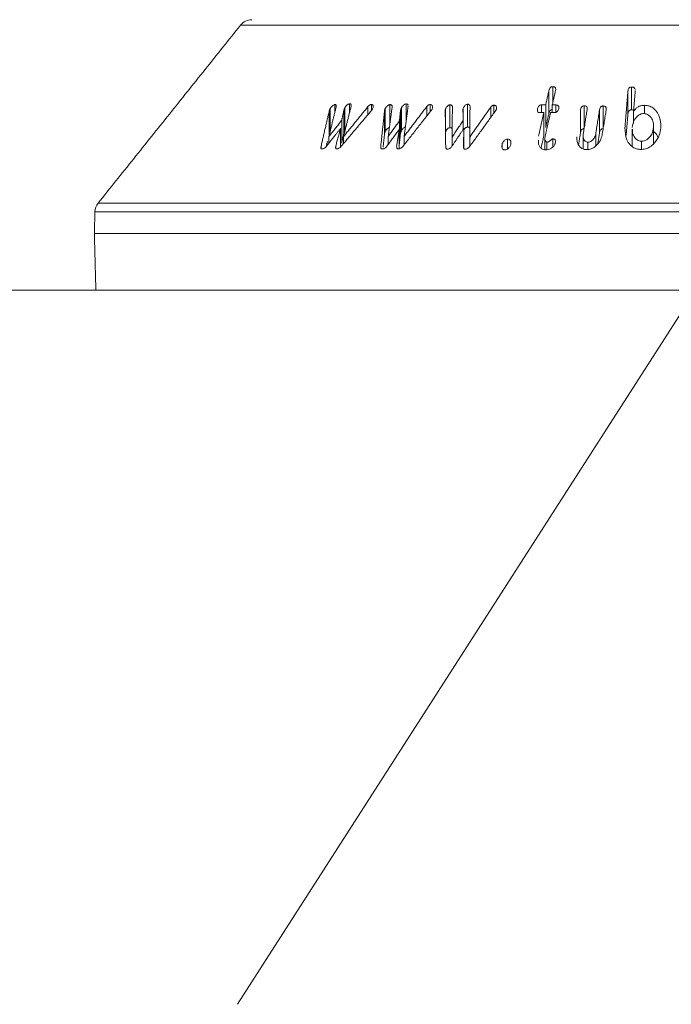
# Model space of a CAD drawing. Units: millimetres. Extents: x -7990 to -565, y 32 to 5282.
# Drawn here: x -5698 to -5652, y 3451 to 3520 of the extents above; entities that cross this region are included whole.
import ezdxf

# ---------------------------------------------------------------- set-up
doc = ezdxf.new("R2010")
doc.units = ezdxf.units.MM
doc.layers.get('0').update_dxf_attribs({"lineweight": 15})
doc.layers.add('Grosor 0', color=7, linetype='Continuous', lineweight=0)

# ---------------------------------------------------------------- blocks, each defined once
blk = doc.blocks.new('Suelo Largo')
blk.add_line((0, 0), (5100, 0))
at = {"layer": 'Grosor 0'}
blk.add_line((1800, 0), (1767.818, -50.127), dxfattribs=at)

msp = doc.modelspace()

# ---------------------------------------------------------------- linework, layer by layer
at = {"color": 7, "linetype": 'Continuous', "lineweight": 15}
for p, q in [((-5618.145, 3519.689), (-5682.043, 3519.689)), ((-5660.119, 3514.227), (-5660.119, 3515.361)), ((-5654.585, 3513.734), (-5654.585, 3515.334)), ((-5660.389, 3513.48), (-5660.389, 3515.08)), ((-5654.84, 3513.446), (-5654.84, 3515.046)), ((-5675.765, 3512.199), (-5675.765, 3513.799)), ((-5675.424, 3513.577), (-5675.424, 3514.105)), ((-5674.788, 3512.122), (-5674.788, 3513.722)), ((-5674.733, 3512.262), (-5674.733, 3513.862)), ((-5674.395, 3513.539), (-5674.395, 3514.157)), ((-5673.1, 3513.399), (-5673.1, 3513.963)), ((-5672.856, 3513.687), (-5672.856, 3514.113)), ((-5671.896, 3512.197), (-5671.896, 3513.797)), ((-5671.556, 3512.785), (-5671.556, 3514.1)), ((-5670.813, 3512.124), (-5670.813, 3513.724)), ((-5670.754, 3512.247), (-5670.754, 3513.847)), ((-5670.422, 3512.909), (-5670.422, 3514.15)), ((-5668.967, 3513.301), (-5668.967, 3513.97)), ((-5668.723, 3513.61), (-5668.723, 3514.106)), ((-5667.649, 3512.198), (-5667.649, 3513.798)), ((-5667.339, 3512.484), (-5667.339, 3514.084)), ((-5666.407, 3512.365), (-5666.407, 3513.851)), ((-5666.098, 3512.524), (-5666.098, 3514.124)), ((-5664.478, 3513.198), (-5664.478, 3513.928)), ((-5664.247, 3513.517), (-5664.247, 3514.063)), ((-5661.19, 3513.641), (-5661.19, 3513.811)), ((-5660.906, 3513.548), (-5660.906, 3514.083)), ((-5660.615, 3512.487), (-5660.615, 3514.087)), ((-5660.151, 3513.547), (-5660.151, 3514.085)), ((-5659.912, 3513.558), (-5659.912, 3514.082)), ((-5658.169, 3512.139), (-5658.169, 3513.739)), ((-5657.919, 3512.418), (-5657.919, 3514.018)), ((-5656.831, 3512.14), (-5656.831, 3513.74)), ((-5656.58, 3512.412), (-5656.58, 3514.012)), ((-5653.675, 3513.465), (-5653.675, 3514.055)), ((-5675.819, 3512.06), (-5675.819, 3513.66)), ((-5671.935, 3512.059), (-5671.935, 3513.659)), ((-5660.737, 3511.95), (-5660.737, 3513.55)), ((-5654.443, 3512.805), (-5654.443, 3513.612)), ((-5675.026, 3511.128), (-5675.026, 3512.441)), ((-5674.947, 3511.402), (-5674.947, 3513.002)), ((-5670.903, 3511), (-5670.903, 3512.367)), ((-5670.889, 3511.358), (-5670.889, 3512.958)), ((-5666.412, 3512.356), (-5666.412, 3512.988)), ((-5666.358, 3511.012), (-5666.358, 3512.438)), ((-5653.041, 3511.355), (-5653.041, 3512.493)), ((-5675.846, 3511.394), (-5675.846, 3511.853)), ((-5674.819, 3511.364), (-5674.819, 3511.849)), ((-5671.677, 3511.304), (-5671.677, 3511.873)), ((-5670.558, 3511.281), (-5670.558, 3511.871)), ((-5667.196, 3511.184), (-5667.196, 3511.816)), ((-5665.955, 3511.158), (-5665.955, 3511.803)), ((-5663.295, 3510.992), (-5663.295, 3511.679)), ((-5660.112, 3511.124), (-5660.112, 3511.692)), ((-5657.104, 3511.206), (-5657.104, 3512.033)), ((-5676.393, 3511.021), (-5676.393, 3511.182)), ((-5675.364, 3511.03), (-5675.364, 3511.194)), ((-5672.201, 3511.112), (-5672.201, 3511.181)), ((-5663.683, 3511.067), (-5663.683, 3511.306)), ((-5660.524, 3510.937), (-5660.524, 3511.467)), ((-5657.659, 3510.951), (-5657.659, 3511.464)), ((-5653.891, 3510.96), (-5653.891, 3511.535)), ((-5692.06, 3507.177), (-5608.129, 3507.177)), ((-5607.91, 3506.579), (-5692.279, 3506.579)), ((-5692.319, 3505.064), (-5607.87, 3505.064)), ((-5692.214, 3501.064), (-5607.975, 3501.064))]:
    msp.add_line(p, q, dxfattribs=at)
for centre, start, end in [((-5681.263, 3519.064), 90, 141.31822), ((-5691.28, 3506.552), 141.31822, 178.5)]:
    msp.add_arc(centre, 1, start, end, dxfattribs=at)
for points in [[(-5682.043, 3519.689), (-5692.06, 3507.177)], [(-5654.326, 3515.061), (-5654.329, 3515.104)], [(-5660.389, 3515.08), (-5660.615, 3514.087)], [(-5660.151, 3514.085), (-5659.925, 3515.078)], [(-5654.84, 3515.046), (-5655.047, 3512.491)], [(-5654.443, 3513.612), (-5654.326, 3515.061)], [(-5675.846, 3511.853), (-5675.361, 3513.837)], [(-5674.788, 3513.722), (-5674.947, 3513.002)], [(-5674.819, 3511.849), (-5674.281, 3513.991)], [(-5673.1, 3513.963), (-5674.819, 3511.849)], [(-5671.677, 3511.873), (-5671.403, 3513.931)], [(-5670.813, 3513.724), (-5670.889, 3512.958)], [(-5670.637, 3511.181), (-5668.643, 3513.712)], [(-5670.558, 3511.871), (-5670.279, 3513.99)], [(-5668.967, 3513.97), (-5670.558, 3511.871)], [(-5670.279, 3513.99), (-5670.28, 3514.019)], [(-5667.196, 3511.816), (-5667.167, 3513.924)], [(-5666.428, 3513.718), (-5666.412, 3512.988)], [(-5665.955, 3511.803), (-5665.93, 3513.964)], [(-5664.478, 3513.928), (-5665.955, 3511.803)], [(-5660.615, 3514.087), (-5660.906, 3514.083)], [(-5659.912, 3514.082), (-5660.151, 3514.085)], [(-5657.979, 3512.038), (-5657.706, 3513.745)], [(-5656.831, 3513.74), (-5657.104, 3512.033)], [(-5656.637, 3512.041), (-5656.367, 3513.729)], [(-5675.819, 3513.66), (-5676.393, 3511.182)], [(-5674.972, 3511.184), (-5672.847, 3513.699)], [(-5671.935, 3513.659), (-5672.201, 3511.181)], [(-5667.67, 3513.667), (-5667.64, 3511.169)], [(-5665.956, 3511.156), (-5664.129, 3513.68)], [(-5660.737, 3513.55), (-5661.117, 3511.875)], [(-5661.028, 3513.546), (-5660.737, 3513.55)], [(-5660.66, 3511.847), (-5660.274, 3513.549)], [(-5660.615, 3512.487), (-5660.389, 3513.48)], [(-5660.274, 3513.549), (-5660.034, 3513.545)], [(-5654.962, 3511.949), (-5654.84, 3513.446)], [(-5676.002, 3511.195), (-5675.026, 3512.441)], [(-5674.947, 3513.002), (-5675.846, 3511.853)], [(-5675.026, 3512.441), (-5675.364, 3511.194)], [(-5671.771, 3511.175), (-5670.903, 3512.367)], [(-5670.889, 3512.958), (-5671.677, 3511.873)], [(-5670.903, 3512.367), (-5671.084, 3511.178)], [(-5667.199, 3511.179), (-5666.358, 3512.438)], [(-5666.412, 3512.988), (-5667.196, 3511.816)], [(-5666.358, 3512.438), (-5666.4, 3511.171)], [(-5654.538, 3512.381), (-5654.538, 3511.17)], [(-5653.036, 3511.358), (-5653.036, 3512.606)], [(-5674.947, 3511.402), (-5674.788, 3512.122)], [(-5674.733, 3512.262), (-5674.706, 3512.301)], [(-5672.037, 3511.105), (-5671.935, 3512.059)], [(-5670.889, 3511.358), (-5670.813, 3512.124)], [(-5660.94, 3511.054), (-5660.737, 3511.95)], [(-5660.678, 3511.713), (-5660.678, 3510.936)], [(-5658.306, 3511.279), (-5658.169, 3512.139)], [(-5657.991, 3511.891), (-5657.991, 3510.992)], [(-5656.954, 3511.369), (-5656.831, 3512.14)], [(-5676.025, 3511.171), (-5675.944, 3511.52)], [(-5692.279, 3506.579), (-5692.319, 3505.064)], [(-5692.319, 3505.064), (-5692.214, 3501.064)]]:
    msp.add_open_spline(points, degree=1, dxfattribs=at)
for points, knots in [([(-5660.119, 3515.361), (-5660.144, 3515.359), (-5660.19, 3515.356), (-5660.254, 3515.325), (-5660.307, 3515.276), (-5660.358, 3515.193), (-5660.377, 3515.123), (-5660.389, 3515.08)], [0, 0, 0, 0, 0.158296, 0.301241, 0.434181, 0.644132, 1, 1, 1, 1]), ([(-5659.925, 3515.078), (-5659.916, 3515.136), (-5659.903, 3515.216), (-5659.946, 3515.302), (-5659.997, 3515.341), (-5660.058, 3515.359), (-5660.101, 3515.36), (-5660.119, 3515.361)], [0, 0, 0, 0, 0.428399, 0.58372, 0.740037, 0.886645, 1, 1, 1, 1]), ([(-5654.585, 3515.334), (-5654.613, 3515.331), (-5654.662, 3515.326), (-5654.727, 3515.295), (-5654.783, 3515.244), (-5654.826, 3515.159), (-5654.835, 3515.088), (-5654.84, 3515.046)], [0, 0, 0, 0, 0.171547, 0.306221, 0.441149, 0.672268, 1, 1, 1, 1]), ([(-5654.334, 3515.158), (-5654.334, 3515.17), (-5654.335, 3515.205), (-5654.363, 3515.257), (-5654.416, 3515.304), (-5654.494, 3515.332), (-5654.552, 3515.333), (-5654.585, 3515.334)], [0, 0, 0, 0, 0.12029, 0.335725, 0.552953, 0.748639, 1, 1, 1, 1]), ([(-5675.765, 3513.799), (-5675.773, 3513.784), (-5675.789, 3513.752), (-5675.807, 3513.705), (-5675.815, 3513.675), (-5675.819, 3513.66)], [0, 0, 0, 0, 0.325265, 0.660468, 1, 1, 1, 1]), ([(-5675.424, 3514.105), (-5675.444, 3514.101), (-5675.488, 3514.091), (-5675.572, 3514.037), (-5675.66, 3513.956), (-5675.726, 3513.87), (-5675.755, 3513.817), (-5675.765, 3513.799)], [0, 0, 0, 0, 0.14605, 0.333049, 0.59193, 0.859933, 1, 1, 1, 1]), ([(-5675.361, 3513.837), (-5675.342, 3513.907), (-5675.316, 3514), (-5675.345, 3514.082), (-5675.381, 3514.105), (-5675.41, 3514.105), (-5675.424, 3514.105)], [0, 0, 0, 0, 0.559117, 0.752765, 0.881232, 1, 1, 1, 1]), ([(-5674.733, 3513.862), (-5674.741, 3513.847), (-5674.756, 3513.816), (-5674.775, 3513.769), (-5674.784, 3513.738), (-5674.788, 3513.722)], [0, 0, 0, 0, 0.321819, 0.659052, 1, 1, 1, 1]), ([(-5674.395, 3514.157), (-5674.414, 3514.154), (-5674.453, 3514.148), (-5674.528, 3514.104), (-5674.614, 3514.031), (-5674.687, 3513.944), (-5674.721, 3513.883), (-5674.733, 3513.862)], [0, 0, 0, 0, 0.14632, 0.294517, 0.527374, 0.831447, 1, 1, 1, 1]), ([(-5674.281, 3513.991), (-5674.277, 3514.02), (-5674.268, 3514.07), (-5674.29, 3514.124), (-5674.332, 3514.153), (-5674.373, 3514.156), (-5674.395, 3514.157)], [0, 0, 0, 0, 0.3230938, 0.5411609, 0.7597372, 1, 1, 1, 1]), ([(-5672.856, 3514.113), (-5672.873, 3514.113), (-5672.904, 3514.113), (-5672.962, 3514.088), (-5673.031, 3514.039), (-5673.074, 3513.991), (-5673.1, 3513.963)], [0, 0, 0, 0, 0.2015528, 0.3698171, 0.6237211, 1, 1, 1, 1]), ([(-5672.772, 3513.804), (-5672.758, 3513.839), (-5672.726, 3513.92), (-5672.732, 3514.015), (-5672.766, 3514.082), (-5672.811, 3514.107), (-5672.845, 3514.112), (-5672.856, 3514.113)], [0, 0, 0, 0, 0.241388, 0.573437, 0.742519, 0.912472, 1, 1, 1, 1]), ([(-5672.847, 3513.699), (-5672.837, 3513.71), (-5672.818, 3513.732), (-5672.793, 3513.768), (-5672.779, 3513.792), (-5672.772, 3513.804)], [0, 0, 0, 0, 0.326706, 0.661276, 1, 1, 1, 1]), ([(-5671.896, 3513.797), (-5671.902, 3513.782), (-5671.915, 3513.751), (-5671.928, 3513.704), (-5671.933, 3513.674), (-5671.935, 3513.659)], [0, 0, 0, 0, 0.324369, 0.659998, 1, 1, 1, 1]), ([(-5671.556, 3514.1), (-5671.579, 3514.096), (-5671.626, 3514.087), (-5671.709, 3514.036), (-5671.794, 3513.961), (-5671.86, 3513.874), (-5671.886, 3513.818), (-5671.896, 3513.797)], [0, 0, 0, 0, 0.159004, 0.319632, 0.572828, 0.83559, 1, 1, 1, 1]), ([(-5671.403, 3513.931), (-5671.404, 3513.958), (-5671.405, 3514.011), (-5671.434, 3514.069), (-5671.489, 3514.099), (-5671.532, 3514.1), (-5671.556, 3514.1)], [0, 0, 0, 0, 0.288458, 0.581796, 0.774509, 1, 1, 1, 1]), ([(-5670.754, 3513.847), (-5670.76, 3513.835), (-5670.772, 3513.808), (-5670.792, 3513.766), (-5670.806, 3513.738), (-5670.813, 3513.724)], [0, 0, 0, 0, 0.312741, 0.656182, 1, 1, 1, 1]), ([(-5670.422, 3514.15), (-5670.44, 3514.148), (-5670.478, 3514.143), (-5670.547, 3514.106), (-5670.631, 3514.036), (-5670.707, 3513.944), (-5670.74, 3513.875), (-5670.754, 3513.847)], [0, 0, 0, 0, 0.128699, 0.258424, 0.4666, 0.78567, 1, 1, 1, 1]), ([(-5670.281, 3514.053), (-5670.281, 3514.055), (-5670.282, 3514.076), (-5670.3, 3514.11), (-5670.346, 3514.146), (-5670.395, 3514.149), (-5670.422, 3514.15)], [0, 0, 0, 0, 0.031486, 0.332145, 0.634366, 1, 1, 1, 1]), ([(-5668.723, 3514.106), (-5668.745, 3514.106), (-5668.784, 3514.104), (-5668.849, 3514.076), (-5668.911, 3514.03), (-5668.947, 3513.991), (-5668.967, 3513.97)], [0, 0, 0, 0, 0.243509, 0.442331, 0.702481, 1, 1, 1, 1]), ([(-5668.586, 3513.8), (-5668.575, 3513.836), (-5668.553, 3513.91), (-5668.572, 3514.001), (-5668.611, 3514.066), (-5668.664, 3514.099), (-5668.705, 3514.104), (-5668.723, 3514.106)], [0, 0, 0, 0, 0.255827, 0.522952, 0.719388, 0.876733, 1, 1, 1, 1]), ([(-5668.643, 3513.712), (-5668.635, 3513.721), (-5668.619, 3513.74), (-5668.6, 3513.77), (-5668.59, 3513.79), (-5668.586, 3513.8)], [0, 0, 0, 0, 0.331629, 0.662012, 1, 1, 1, 1]), ([(-5667.649, 3513.798), (-5667.653, 3513.784), (-5667.662, 3513.754), (-5667.67, 3513.71), (-5667.67, 3513.682), (-5667.67, 3513.667)], [0, 0, 0, 0, 0.3259195, 0.6602918, 1, 1, 1, 1]), ([(-5667.339, 3514.084), (-5667.359, 3514.081), (-5667.405, 3514.074), (-5667.483, 3514.026), (-5667.561, 3513.956), (-5667.619, 3513.874), (-5667.64, 3513.821), (-5667.649, 3513.798)], [0, 0, 0, 0, 0.138453, 0.313263, 0.562853, 0.81749, 1, 1, 1, 1]), ([(-5667.167, 3513.924), (-5667.169, 3513.949), (-5667.174, 3513.995), (-5667.207, 3514.047), (-5667.254, 3514.078), (-5667.302, 3514.084), (-5667.331, 3514.084), (-5667.339, 3514.084)], [0, 0, 0, 0, 0.2896973, 0.5314425, 0.7264121, 0.9222181, 1, 1, 1, 1]), ([(-5666.407, 3513.851), (-5666.411, 3513.836), (-5666.42, 3513.807), (-5666.428, 3513.762), (-5666.428, 3513.733), (-5666.428, 3513.718)], [0, 0, 0, 0, 0.3246641, 0.6591597, 1, 1, 1, 1]), ([(-5666.098, 3514.124), (-5666.118, 3514.122), (-5666.158, 3514.119), (-5666.231, 3514.08), (-5666.307, 3514.018), (-5666.373, 3513.935), (-5666.396, 3513.878), (-5666.407, 3513.851)], [0, 0, 0, 0, 0.136921, 0.275204, 0.524611, 0.775807, 1, 1, 1, 1]), ([(-5665.93, 3513.964), (-5665.932, 3513.992), (-5665.935, 3514.04), (-5665.975, 3514.093), (-5666.03, 3514.121), (-5666.076, 3514.123), (-5666.098, 3514.124)], [0, 0, 0, 0, 0.333143, 0.557375, 0.782725, 1, 1, 1, 1]), ([(-5664.247, 3514.063), (-5664.268, 3514.062), (-5664.304, 3514.061), (-5664.363, 3514.037), (-5664.423, 3513.993), (-5664.458, 3513.952), (-5664.478, 3513.928)], [0, 0, 0, 0, 0.223959, 0.40504, 0.648195, 1, 1, 1, 1]), ([(-5664.078, 3513.77), (-5664.071, 3513.811), (-5664.057, 3513.889), (-5664.09, 3513.979), (-5664.145, 3514.036), (-5664.199, 3514.057), (-5664.236, 3514.061), (-5664.247, 3514.063)], [0, 0, 0, 0, 0.303265, 0.59018, 0.756159, 0.922841, 1, 1, 1, 1]), ([(-5664.129, 3513.68), (-5664.122, 3513.69), (-5664.107, 3513.709), (-5664.09, 3513.739), (-5664.082, 3513.76), (-5664.078, 3513.77)], [0, 0, 0, 0, 0.329254, 0.662271, 1, 1, 1, 1]), ([(-5661.19, 3513.811), (-5661.199, 3513.761), (-5661.212, 3513.687), (-5661.183, 3513.603), (-5661.138, 3513.566), (-5661.086, 3513.548), (-5661.047, 3513.547), (-5661.028, 3513.546)], [0, 0, 0, 0, 0.402909, 0.605865, 0.738492, 0.870704, 1, 1, 1, 1]), ([(-5660.906, 3514.083), (-5660.937, 3514.08), (-5660.991, 3514.075), (-5661.06, 3514.039), (-5661.116, 3513.989), (-5661.162, 3513.91), (-5661.18, 3513.847), (-5661.19, 3513.811)], [0, 0, 0, 0, 0.204077, 0.344358, 0.484137, 0.702866, 1, 1, 1, 1]), ([(-5660.389, 3513.48), (-5660.378, 3513.518), (-5660.359, 3513.586), (-5660.313, 3513.67), (-5660.256, 3513.724), (-5660.201, 3513.751), (-5660.165, 3513.756), (-5660.151, 3513.757)], [0, 0, 0, 0, 0.335064, 0.599233, 0.749466, 0.901501, 1, 1, 1, 1]), ([(-5660.034, 3513.545), (-5659.993, 3513.546), (-5659.927, 3513.548), (-5659.84, 3513.585), (-5659.776, 3513.636), (-5659.724, 3513.712), (-5659.707, 3513.773), (-5659.698, 3513.807)], [0, 0, 0, 0, 0.2454667, 0.3948341, 0.5437557, 0.741481, 1, 1, 1, 1]), ([(-5659.698, 3513.807), (-5659.689, 3513.862), (-5659.677, 3513.938), (-5659.724, 3514.021), (-5659.785, 3514.063), (-5659.853, 3514.079), (-5659.898, 3514.081), (-5659.912, 3514.082)], [0, 0, 0, 0, 0.399677, 0.560053, 0.721636, 0.916474, 1, 1, 1, 1]), ([(-5657.919, 3514.018), (-5657.946, 3514.016), (-5657.992, 3514.011), (-5658.054, 3513.978), (-5658.106, 3513.925), (-5658.148, 3513.842), (-5658.161, 3513.776), (-5658.169, 3513.739)], [0, 0, 0, 0, 0.174385, 0.29857, 0.450309, 0.689584, 1, 1, 1, 1]), ([(-5657.706, 3513.745), (-5657.702, 3513.788), (-5657.695, 3513.854), (-5657.721, 3513.938), (-5657.769, 3513.988), (-5657.839, 3514.017), (-5657.891, 3514.018), (-5657.919, 3514.018)], [0, 0, 0, 0, 0.329917, 0.504439, 0.680513, 0.834266, 1, 1, 1, 1]), ([(-5656.58, 3514.012), (-5656.607, 3514.011), (-5656.651, 3514.009), (-5656.708, 3513.982), (-5656.757, 3513.94), (-5656.807, 3513.858), (-5656.822, 3513.786), (-5656.831, 3513.74)], [0, 0, 0, 0, 0.169808, 0.286876, 0.403893, 0.620422, 1, 1, 1, 1]), ([(-5656.367, 3513.729), (-5656.362, 3513.776), (-5656.355, 3513.85), (-5656.391, 3513.937), (-5656.445, 3513.983), (-5656.508, 3514.008), (-5656.556, 3514.011), (-5656.58, 3514.012)], [0, 0, 0, 0, 0.351538, 0.563704, 0.707762, 0.851209, 1, 1, 1, 1]), ([(-5654.84, 3513.446), (-5654.833, 3513.497), (-5654.823, 3513.573), (-5654.769, 3513.66), (-5654.713, 3513.704), (-5654.651, 3513.728), (-5654.607, 3513.732), (-5654.585, 3513.734)], [0, 0, 0, 0, 0.3999456, 0.594711, 0.7287943, 0.8627897, 1, 1, 1, 1]), ([(-5654.585, 3513.734), (-5654.548, 3513.734), (-5654.494, 3513.734), (-5654.45, 3513.713), (-5654.435, 3513.706)], [0, 0, 0, 0, 0.678946, 1, 1, 1, 1]), ([(-5653.675, 3514.055), (-5653.761, 3514.05), (-5653.934, 3514.04), (-5654.16, 3513.935), (-5654.331, 3513.786), (-5654.405, 3513.671), (-5654.443, 3513.612)], [0, 0, 0, 0, 0.257787, 0.518874, 0.749174, 1, 1, 1, 1]), ([(-5652.526, 3512.474), (-5652.539, 3512.768), (-5652.558, 3513.204), (-5652.862, 3513.683), (-5653.132, 3513.92), (-5653.41, 3514.038), (-5653.592, 3514.05), (-5653.675, 3514.055)], [0, 0, 0, 0, 0.428517, 0.636102, 0.789116, 0.904183, 1, 1, 1, 1]), ([(-5654.533, 3512.499), (-5654.502, 3512.679), (-5654.457, 3512.941), (-5654.226, 3513.244), (-5654.038, 3513.402), (-5653.855, 3513.468), (-5653.767, 3513.472), (-5653.735, 3513.474)], [0, 0, 0, 0, 0.435622, 0.632917, 0.83157, 0.938431, 1, 1, 1, 1]), ([(-5653.735, 3513.474), (-5653.67, 3513.468), (-5653.541, 3513.457), (-5653.355, 3513.353), (-5653.174, 3513.154), (-5653.039, 3512.854), (-5653.04, 3512.612), (-5653.041, 3512.493)], [0, 0, 0, 0, 0.120965, 0.242518, 0.424605, 0.716423, 1, 1, 1, 1]), ([(-5671.896, 3512.197), (-5671.872, 3512.244), (-5671.829, 3512.325), (-5671.733, 3512.416), (-5671.655, 3512.471), (-5671.598, 3512.494), (-5671.567, 3512.499), (-5671.556, 3512.5)], [0, 0, 0, 0, 0.354929, 0.617603, 0.785607, 0.921718, 1, 1, 1, 1]), ([(-5670.754, 3512.247), (-5670.725, 3512.301), (-5670.681, 3512.384), (-5670.587, 3512.475), (-5670.522, 3512.522), (-5670.484, 3512.536), (-5670.47, 3512.541)], [0, 0, 0, 0, 0.46113, 0.715695, 0.895856, 1, 1, 1, 1]), ([(-5667.649, 3512.198), (-5667.627, 3512.245), (-5667.592, 3512.322), (-5667.504, 3512.41), (-5667.433, 3512.457), (-5667.378, 3512.48), (-5667.35, 3512.483), (-5667.339, 3512.484)], [0, 0, 0, 0, 0.379041, 0.625563, 0.806142, 0.919141, 1, 1, 1, 1]), ([(-5667.339, 3512.484), (-5667.313, 3512.483), (-5667.265, 3512.482), (-5667.213, 3512.453), (-5667.196, 3512.426), (-5667.188, 3512.412)], [0, 0, 0, 0, 0.388247, 0.705166, 1, 1, 1, 1]), ([(-5666.358, 3512.338), (-5666.35, 3512.354), (-5666.327, 3512.401), (-5666.262, 3512.456), (-5666.196, 3512.501), (-5666.142, 3512.521), (-5666.112, 3512.523), (-5666.098, 3512.524)], [0, 0, 0, 0, 0.175414, 0.511263, 0.719758, 0.871798, 1, 1, 1, 1]), ([(-5666.098, 3512.524), (-5666.071, 3512.522), (-5666.022, 3512.519), (-5665.971, 3512.489), (-5665.955, 3512.461), (-5665.947, 3512.448)], [0, 0, 0, 0, 0.4010747, 0.7248009, 1, 1, 1, 1]), ([(-5658.169, 3512.139), (-5658.162, 3512.174), (-5658.147, 3512.245), (-5658.104, 3512.331), (-5658.044, 3512.385), (-5657.989, 3512.411), (-5657.946, 3512.417), (-5657.923, 3512.418), (-5657.919, 3512.418)], [0, 0, 0, 0, 0.292442, 0.588072, 0.718499, 0.849597, 0.969389, 1, 1, 1, 1]), ([(-5656.831, 3512.14), (-5656.82, 3512.193), (-5656.804, 3512.272), (-5656.742, 3512.358), (-5656.684, 3512.396), (-5656.632, 3512.411), (-5656.597, 3512.412), (-5656.58, 3512.412)], [0, 0, 0, 0, 0.433338, 0.654743, 0.771312, 0.888196, 1, 1, 1, 1]), ([(-5655.047, 3512.491), (-5655.039, 3512.195), (-5655.027, 3511.765), (-5654.722, 3511.304), (-5654.464, 3511.082), (-5654.194, 3510.97), (-5654.019, 3510.959), (-5653.939, 3510.954)], [0, 0, 0, 0, 0.440552, 0.63937, 0.793789, 0.905279, 1, 1, 1, 1]), ([(-5653.891, 3511.535), (-5653.948, 3511.541), (-5654.061, 3511.552), (-5654.23, 3511.645), (-5654.4, 3511.827), (-5654.526, 3512.087), (-5654.526, 3512.291), (-5654.525, 3512.381)], [0, 0, 0, 0, 0.120934, 0.242172, 0.443587, 0.75504, 1, 1, 1, 1]), ([(-5653.939, 3510.954), (-5653.826, 3510.962), (-5653.599, 3510.979), (-5653.253, 3511.14), (-5652.899, 3511.46), (-5652.61, 3511.925), (-5652.553, 3512.298), (-5652.526, 3512.474)], [0, 0, 0, 0, 0.130289, 0.261451, 0.444603, 0.739717, 1, 1, 1, 1]), ([(-5653.041, 3512.493), (-5653.068, 3512.337), (-5653.113, 3512.081), (-5653.327, 3511.792), (-5653.52, 3511.634), (-5653.705, 3511.549), (-5653.829, 3511.54), (-5653.891, 3511.535)], [0, 0, 0, 0, 0.3728613, 0.6143316, 0.7704043, 0.882713, 1, 1, 1, 1]), ([(-5675.819, 3512.06), (-5675.815, 3512.074), (-5675.808, 3512.104), (-5675.789, 3512.151), (-5675.773, 3512.183), (-5675.765, 3512.199)], [0, 0, 0, 0, 0.325418, 0.660818, 1, 1, 1, 1]), ([(-5674.788, 3512.122), (-5674.784, 3512.137), (-5674.776, 3512.167), (-5674.757, 3512.214), (-5674.741, 3512.246), (-5674.733, 3512.262)], [0, 0, 0, 0, 0.321377, 0.658871, 1, 1, 1, 1]), ([(-5671.935, 3512.059), (-5671.933, 3512.073), (-5671.928, 3512.103), (-5671.915, 3512.149), (-5671.902, 3512.181), (-5671.896, 3512.197)], [0, 0, 0, 0, 0.32445, 0.660329, 1, 1, 1, 1]), ([(-5670.813, 3512.124), (-5670.806, 3512.137), (-5670.793, 3512.164), (-5670.773, 3512.205), (-5670.76, 3512.233), (-5670.754, 3512.247)], [0, 0, 0, 0, 0.312415, 0.656136, 1, 1, 1, 1]), ([(-5663.295, 3511.679), (-5663.322, 3511.676), (-5663.376, 3511.672), (-5663.465, 3511.627), (-5663.559, 3511.546), (-5663.641, 3511.433), (-5663.67, 3511.346), (-5663.683, 3511.306)], [0, 0, 0, 0, 0.134365, 0.270613, 0.465535, 0.750888, 1, 1, 1, 1]), ([(-5663.066, 3511.3), (-5663.057, 3511.359), (-5663.043, 3511.462), (-5663.09, 3511.577), (-5663.151, 3511.643), (-5663.219, 3511.673), (-5663.27, 3511.677), (-5663.295, 3511.679)], [0, 0, 0, 0, 0.34056, 0.599752, 0.749515, 0.876433, 1, 1, 1, 1]), ([(-5660.524, 3511.467), (-5660.54, 3511.47), (-5660.576, 3511.476), (-5660.623, 3511.52), (-5660.669, 3511.599), (-5660.685, 3511.717), (-5660.668, 3511.806), (-5660.66, 3511.847)], [0, 0, 0, 0, 0.090403, 0.201528, 0.41027, 0.721499, 1, 1, 1, 1]), ([(-5660.112, 3511.692), (-5660.126, 3511.69), (-5660.16, 3511.686), (-5660.229, 3511.643), (-5660.308, 3511.577), (-5660.392, 3511.509), (-5660.47, 3511.471), (-5660.508, 3511.468), (-5660.524, 3511.467)], [0, 0, 0, 0, 0.088878, 0.210163, 0.486006, 0.763565, 0.900782, 1, 1, 1, 1]), ([(-5659.944, 3511.397), (-5659.937, 3511.436), (-5659.925, 3511.504), (-5659.936, 3511.591), (-5659.975, 3511.648), (-5660.029, 3511.682), (-5660.079, 3511.69), (-5660.107, 3511.692), (-5660.112, 3511.692)], [0, 0, 0, 0, 0.299522, 0.523351, 0.675271, 0.828254, 0.967255, 1, 1, 1, 1]), ([(-5658.422, 3511.834), (-5658.427, 3511.695), (-5658.435, 3511.46), (-5658.275, 3511.193), (-5658.107, 3511.032), (-5657.923, 3510.951), (-5657.8, 3510.943), (-5657.742, 3510.939)], [0, 0, 0, 0, 0.339138, 0.57571, 0.756089, 0.88706, 1, 1, 1, 1]), ([(-5657.659, 3511.464), (-5657.693, 3511.468), (-5657.761, 3511.475), (-5657.857, 3511.539), (-5657.951, 3511.657), (-5658.001, 3511.835), (-5657.986, 3511.971), (-5657.979, 3512.038)], [0, 0, 0, 0, 0.113401, 0.227661, 0.43308, 0.724249, 1, 1, 1, 1]), ([(-5657.742, 3510.939), (-5657.658, 3510.946), (-5657.489, 3510.958), (-5657.228, 3511.081), (-5656.958, 3511.316), (-5656.728, 3511.65), (-5656.666, 3511.917), (-5656.637, 3512.041)], [0, 0, 0, 0, 0.134958, 0.270981, 0.452779, 0.747099, 1, 1, 1, 1]), ([(-5657.104, 3512.033), (-5657.131, 3511.932), (-5657.171, 3511.777), (-5657.319, 3511.606), (-5657.438, 3511.517), (-5657.554, 3511.471), (-5657.624, 3511.466), (-5657.659, 3511.464)], [0, 0, 0, 0, 0.402, 0.615942, 0.777781, 0.891631, 1, 1, 1, 1]), ([(-5653.036, 3512.218), (-5652.947, 3512.141), (-5652.807, 3512.021), (-5652.753, 3511.862), (-5652.733, 3511.805)], [0, 0, 0, 0, 0.636962, 1, 1, 1, 1]), ([(-5676.393, 3511.182), (-5676.399, 3511.15), (-5676.41, 3511.093), (-5676.401, 3511.031), (-5676.379, 3510.995), (-5676.35, 3510.988), (-5676.332, 3510.987), (-5676.327, 3510.986)], [0, 0, 0, 0, 0.358451, 0.637242, 0.788836, 0.942356, 1, 1, 1, 1]), ([(-5676.327, 3510.986), (-5676.3, 3510.989), (-5676.247, 3510.995), (-5676.162, 3511.04), (-5676.078, 3511.108), (-5676.031, 3511.162), (-5676.002, 3511.195)], [0, 0, 0, 0, 0.23814, 0.479702, 0.686031, 1, 1, 1, 1]), ([(-5675.364, 3511.194), (-5675.37, 3511.161), (-5675.381, 3511.102), (-5675.371, 3511.038), (-5675.347, 3511), (-5675.318, 3510.993), (-5675.301, 3510.99), (-5675.297, 3510.99)], [0, 0, 0, 0, 0.3657821, 0.6457399, 0.802085, 0.9600919, 1, 1, 1, 1]), ([(-5675.297, 3510.99), (-5675.272, 3510.991), (-5675.221, 3510.994), (-5675.133, 3511.034), (-5675.047, 3511.1), (-5674.998, 3511.155), (-5674.972, 3511.184)], [0, 0, 0, 0, 0.2291099, 0.4601854, 0.7126146, 1, 1, 1, 1]), ([(-5672.201, 3511.181), (-5672.202, 3511.149), (-5672.205, 3511.093), (-5672.185, 3511.033), (-5672.153, 3510.999), (-5672.118, 3510.991), (-5672.097, 3510.989), (-5672.091, 3510.988)], [0, 0, 0, 0, 0.361553, 0.62186, 0.780057, 0.939659, 1, 1, 1, 1]), ([(-5672.091, 3510.988), (-5672.06, 3510.992), (-5672.002, 3510.998), (-5671.915, 3511.04), (-5671.838, 3511.099), (-5671.795, 3511.148), (-5671.771, 3511.175)], [0, 0, 0, 0, 0.271523, 0.49673, 0.72098, 1, 1, 1, 1]), ([(-5671.084, 3511.178), (-5671.083, 3511.146), (-5671.083, 3511.092), (-5671.059, 3511.033), (-5671.021, 3510.998), (-5670.986, 3510.993), (-5670.967, 3510.991)], [0, 0, 0, 0, 0.3695371, 0.628785, 0.8016195, 1, 1, 1, 1]), ([(-5670.967, 3510.991), (-5670.937, 3510.993), (-5670.882, 3510.996), (-5670.793, 3511.036), (-5670.71, 3511.099), (-5670.663, 3511.152), (-5670.637, 3511.181)], [0, 0, 0, 0, 0.252782, 0.455794, 0.706686, 1, 1, 1, 1]), ([(-5667.64, 3511.169), (-5667.638, 3511.138), (-5667.634, 3511.084), (-5667.61, 3511.024), (-5667.575, 3510.989), (-5667.539, 3510.98), (-5667.517, 3510.978), (-5667.51, 3510.978)], [0, 0, 0, 0, 0.358842, 0.628138, 0.781521, 0.93654, 1, 1, 1, 1]), ([(-5667.51, 3510.978), (-5667.482, 3510.98), (-5667.427, 3510.985), (-5667.338, 3511.03), (-5667.26, 3511.097), (-5667.22, 3511.151), (-5667.199, 3511.179)], [0, 0, 0, 0, 0.223609, 0.450049, 0.718169, 1, 1, 1, 1]), ([(-5666.4, 3511.171), (-5666.398, 3511.138), (-5666.394, 3511.08), (-5666.366, 3511.016), (-5666.325, 3510.977), (-5666.289, 3510.972), (-5666.27, 3510.97)], [0, 0, 0, 0, 0.366217, 0.653888, 0.823927, 1, 1, 1, 1]), ([(-5666.27, 3510.97), (-5666.244, 3510.971), (-5666.19, 3510.972), (-5666.109, 3511.007), (-5666.026, 3511.068), (-5665.983, 3511.123), (-5665.956, 3511.156)], [0, 0, 0, 0, 0.216855, 0.435052, 0.651872, 1, 1, 1, 1]), ([(-5663.683, 3511.306), (-5663.696, 3511.236), (-5663.715, 3511.132), (-5663.671, 3511.017), (-5663.622, 3510.959), (-5663.565, 3510.928), (-5663.525, 3510.925), (-5663.506, 3510.924)], [0, 0, 0, 0, 0.419807, 0.630008, 0.791303, 0.902992, 1, 1, 1, 1]), ([(-5663.506, 3510.924), (-5663.472, 3510.926), (-5663.403, 3510.932), (-5663.295, 3510.983), (-5663.186, 3511.082), (-5663.102, 3511.192), (-5663.074, 3511.274), (-5663.066, 3511.3)], [0, 0, 0, 0, 0.161696, 0.325163, 0.523275, 0.851391, 1, 1, 1, 1]), ([(-5661.116, 3511.605), (-5661.125, 3511.513), (-5661.141, 3511.344), (-5661.038, 3511.143), (-5660.917, 3511.011), (-5660.777, 3510.941), (-5660.682, 3510.934), (-5660.638, 3510.931)], [0, 0, 0, 0, 0.298283, 0.54568, 0.745072, 0.88188, 1, 1, 1, 1]), ([(-5660.638, 3510.931), (-5660.607, 3510.931), (-5660.513, 3510.932), (-5660.378, 3510.956), (-5660.288, 3511.001), (-5660.256, 3511.017)], [0, 0, 0, 0, 0.243002, 0.7302, 1, 1, 1, 1]), ([(-5660.256, 3511.017), (-5660.191, 3511.059), (-5660.066, 3511.14), (-5659.975, 3511.284), (-5659.952, 3511.369), (-5659.944, 3511.397)], [0, 0, 0, 0, 0.415928, 0.808203, 1, 1, 1, 1])]:
    msp.add_open_spline(points, degree=3, knots=knots, dxfattribs=at)

# ---------------------------------------------------------------- block references
msp.add_blockref('Suelo Largo', (-7450.094, 3501.064))

doc.saveas('drawing.dxf')
